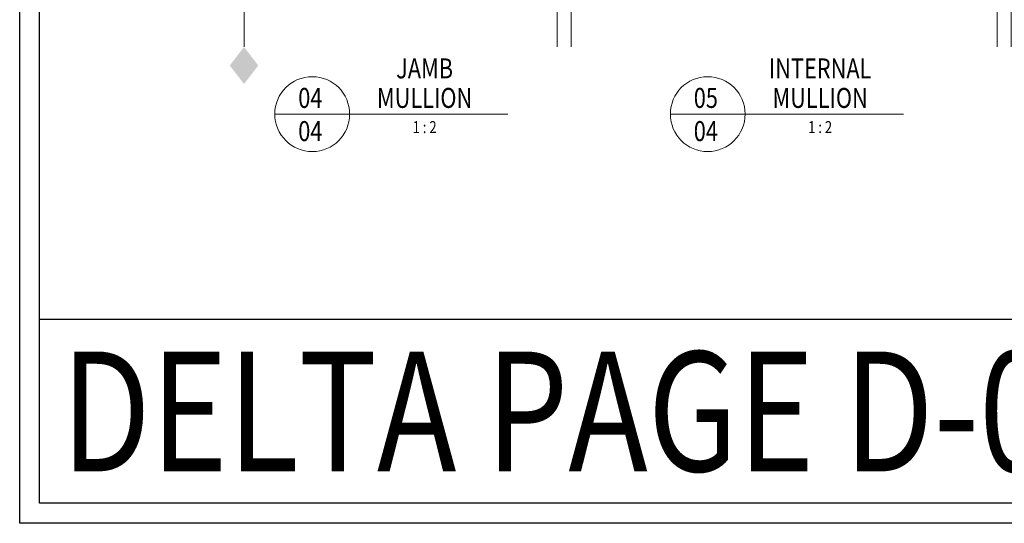
# Model space of a CAD drawing. Units: millimetres. Extents: x 1711 to 4127, y -51 to 524.
# Drawn here: x 3298 to 3545, y -51 to 75 of the extents above; entities that cross this region are included whole.
import ezdxf
from ezdxf.enums import TextEntityAlignment as Align

# ---------------------------------------------------------------- set-up
doc = ezdxf.new("R2010")
doc.units = ezdxf.units.MM
doc.layers.get('DEFPOINTS').update_dxf_attribs({"color": 5})
doc.layers.add('BORDER', color=170, linetype='Continuous')
doc.layers.add('TEXT', color=7, linetype='Continuous')
for name, color, linetype, lineweight in [('TCL01 thick', 6, 'Continuous', 20), ('TCL02 thin', 1, 'Continuous', 9), ('TCL06 text', 7, 'Continuous', 20), ('TCL07dim', 7, 'Continuous', 20)]:
    doc.layers.add(name, color=color, linetype=linetype, lineweight=lineweight)
doc.styles.get("Standard").update_dxf_attribs({"font": 'isocpeur.ttf', "width": 0.8, "height": 4})

# ---------------------------------------------------------------- blocks, each defined once
blk = doc.blocks.new('BOARDER - SYSTEM MODEL')
at = {"layer": 'BORDER', "color": 6}
blk.add_lwpolyline([(1191.47, -751.87), (2002.47, -751.87), (2002.47, -1326.87), (1191.47, -1326.87)], close=True, dxfattribs=at)
at = {"layer": 'DEFPOINTS', "color": 0}
blk.add_line((1997.47, -1275.82), (1196.47, -1275.82), dxfattribs=at)
blk.add_lwpolyline([(1196.47, -756.87), (1997.47, -756.87), (1997.47, -1321.87), (1196.47, -1321.87)], close=True, dxfattribs=at)
blk = doc.blocks.new('*U65')
at = {"layer": 'TCL01 thick', "color": 6}
for points in [[(100682.71, -54808.28), (100674.49, -54808.28), (100672.58, -54810.19), (100668.77, -54806.38), (100666.87, -54808.28), (100562.99, -54808.28)], [(100682.71, -54811.78), (100674.49, -54811.78), (100672.58, -54813.69), (100668.77, -54809.88), (100666.87, -54811.78), (100562.99, -54811.78)]]:
    blk.add_lwpolyline(points, dxfattribs=at)
blk = doc.blocks.new('*U66')
at = {"layer": 'TCL01 thick', "color": 6}
for points in [[(100682.71, -54808.28), (100674.49, -54808.28), (100672.58, -54810.19), (100668.77, -54806.38), (100666.87, -54808.28), (100562.51, -54808.28)], [(100682.71, -54811.78), (100674.49, -54811.78), (100672.58, -54813.69), (100668.77, -54809.88), (100666.87, -54811.78), (100562.51, -54811.78)]]:
    blk.add_lwpolyline(points, dxfattribs=at)
blk = doc.blocks.new('LABEL13')
at = {"layer": 'TCL06 text', "color": 3}
blk.add_line((-8.89, 0), (49.51, 0), dxfattribs=at)
blk.add_circle((0.48, 0), 9.38, dxfattribs=at)
blk = doc.blocks.new('OPENING MARKER')
at = {"layer": 'TCL02 thin', "color": 1, "linetype": 'ByBlock'}
blk.add_line((-13, 0), (-3, 0), dxfattribs=at)
blk.add_solid([(-22.27, 0), (-17.64, 3.58), (-17.64, -3.58), (-13, 0)], dxfattribs=at)

msp = doc.modelspace()

# ---------------------------------------------------------------- block references
at = {"layer": 'TCL01 thick', "color": 1, "rotation": 90}
for name, p in [('*U65', (-51375.52, -100494.8)), ('*U66', (-51265.22, -100494.32))]:
    msp.add_blockref(name, p, dxfattribs=at)
at = {"layer": 'TCL02 thin', "color": 0}
msp.add_blockref('BOARDER - SYSTEM MODEL', (2106.53, 1275.78), dxfattribs=at)
at = {"layer": 'TCL06 text'}
ref = msp.add_blockref('LABEL13', (3370.85, 51.37), dxfattribs=at)
ref.add_attrib('DESC2', 'JAMB', dxfattribs={"height": 5, "width": 0.8, "flags": 12}).set_placement((3399.5, 58.76), align=Align.BOTTOM_CENTER)
ref.add_attrib('DESC1', 'MULLION', dxfattribs={"height": 5, "width": 0.8, "flags": 12}).set_placement((3399.5, 51.37), align=Align.BOTTOM_CENTER)
ref.add_attrib('SCALE', '1 : 2', dxfattribs={"height": 3, "width": 0.8, "flags": 12}).set_placement((3399.5, 49.62), align=Align.TOP_CENTER)
ref.add_attrib('01', '04', dxfattribs={"height": 5, "width": 0.8, "flags": 12}).set_placement((3370.85, 49.62), align=Align.TOP_CENTER)
ref.add_attrib('X', '04', dxfattribs={"height": 5, "width": 0.8, "flags": 12}).set_placement((3370.85, 51.37), align=Align.BOTTOM_CENTER)
ref = msp.add_blockref('LABEL13', (3470, 51.37), dxfattribs=at)
ref.add_attrib('DESC2', 'INTERNAL', dxfattribs={"height": 5, "width": 0.8, "flags": 12}).set_placement((3498.65, 58.76), align=Align.BOTTOM_CENTER)
ref.add_attrib('DESC1', 'MULLION', dxfattribs={"height": 5, "width": 0.8, "flags": 12}).set_placement((3498.65, 51.37), align=Align.BOTTOM_CENTER)
ref.add_attrib('SCALE', '1 : 2', dxfattribs={"height": 3, "width": 0.8, "flags": 12}).set_placement((3498.65, 49.62), align=Align.TOP_CENTER)
ref.add_attrib('01', '04', dxfattribs={"height": 5, "width": 0.8, "flags": 12}).set_placement((3470, 49.62), align=Align.TOP_CENTER)
ref.add_attrib('X', '05', dxfattribs={"height": 5, "width": 0.8, "flags": 12}).set_placement((3470, 51.37), align=Align.BOTTOM_CENTER)
at = {"layer": 'TCL07dim', "rotation": 89.99999999999999}
msp.add_blockref('OPENING MARKER', (3354.23, 81.19), dxfattribs=at)

# ---------------------------------------------------------------- texts
at = {"layer": 'TEXT', "color": 2, "width": 0.8}
msp.add_text('DELTA PAGE D-04', height=30, rotation=360, dxfattribs=at).set_placement((3308.36, -8.09), align=Align.TOP_LEFT)

doc.saveas('drawing.dxf')
